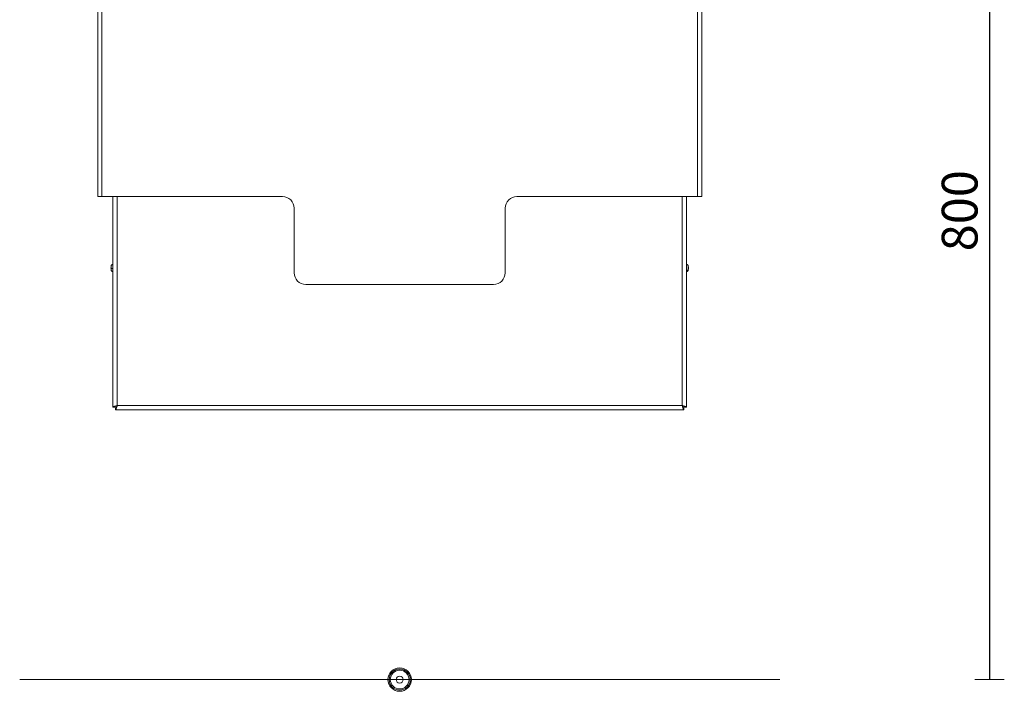
# Model space of a CAD drawing. Units: millimetres. Extents: x 101 to 101628, y -1926 to 82704.
# Drawn here: x 55877 to 56717, y 76212 to 76785 of the extents above; entities that cross this region are included whole.
import ezdxf

# ---------------------------------------------------------------- set-up
doc = ezdxf.new("R2010")
doc.units = ezdxf.units.MM
doc.header["$LTSCALE"] = 3
doc.layers.get('0').update_dxf_attribs({"lineweight": 13})
doc.layers.get('DEFPOINTS').update_dxf_attribs({"lineweight": 13})
for name, color, linetype, lineweight in [('KORPINEN-block', 6, 'Continuous', 13), ('KORPINEN-dimension', 9, 'Continuous', 13), ('KORPINEN-info', 4, 'Continuous', 13)]:
    doc.layers.add(name, color=color, linetype=linetype, lineweight=lineweight)
doc.styles.get("Standard").update_dxf_attribs({"font": 'arial.ttf'})
doc.dimstyles.new('GAIUS-asennus', dxfattribs={"dimscale": 10, "dimtxt": 3.05, "dimasz": 0.05, "dimexe": 0, "dimexo": 0, "dimgap": 1, "dimtad": 1, "dimdec": 0, "dimzin": 0, "dimdsep": 46, "dimtxsty": 'Standard', "dimblk": 'A8MITTA', "dimcen": 2.5, "dimse1": 1, "dimse2": 1, "dimclre": 256, "dimclrt": 7, "dimadec": 0, "dimazin": 0, "dimtp": 6, "dimtm": 6, "dimtfac": 1, "dimtdec": 0, "dimtmove": 2, "dimatfit": 1, "dimldrblk": 'A8MITTA', "dimfxl": 1, "dimtolj": 1, "dimtzin": 0, "dimarcsym": 0})

# ---------------------------------------------------------------- blocks, each defined once
blk = doc.blocks.new('KOR-65113.4_ROYAL_Electric_FRONT')
at = {"layer": 'KORPINEN-block', "linetype": 'Continuous', "lineweight": 18}
for p, q in [((-257.5, 412.23), (-257.5, 769.73)), ((-253.87, 769.73), (-253.87, 412.23)), ((253.87, 412.23), (253.87, 769.73)), ((257.5, 769.73), (257.5, 412.23)), ((-253.87, 412.23), (-257.5, 412.23)), ((-100, 412.23), (-253.87, 412.23)), ((-244.5, 232.46), (-244.5, 412.23)), ((-240.87, 412.23), (-240.87, 233.88)), ((253.87, 412.23), (100, 412.23)), ((240.87, 233.88), (240.87, 412.23)), ((244.5, 232.46), (244.5, 412.23)), ((257.5, 412.23), (253.87, 412.23)), ((-90, 347.23), (-90, 402.23)), ((90, 402.23), (90, 347.23)), ((-246.03, 352.88), (-246.03, 350.98)), ((-244.55, 348.85), (-244.55, 353.39)), ((-244.5, 352.75), (-244.55, 352.75)), ((244.55, 352.75), (244.5, 352.75)), ((244.55, 353.39), (244.55, 348.85)), ((246.03, 350.11), (246.03, 352.88)), ((-246.03, 350.98), (-246.03, 349.63)), ((-244.55, 349.75), (-244.5, 349.75)), ((244.5, 349.75), (244.55, 349.75)), ((244.55, 348.85), (244.71, 348.94)), ((246.03, 349.63), (246.03, 350.11)), ((80, 337.23), (-80, 337.23)), ((-244.5, 232.46), (-243, 232.46)), ((-242.29, 230.25), (-242.29, 231.75)), ((-242.29, 230.25), (242.29, 230.25)), ((-240.87, 233.88), (240.87, 233.88)), ((242.29, 230.25), (242.29, 231.75)), ((244.5, 232.46), (243, 232.46))]:
    blk.add_line(p, q, dxfattribs=at)
for centre, radius, start, end in [((-100, 402.23), 10, 0, 90), ((100, 402.23), 10, 90, 180), ((-235.15, 351.25), 11, 171.5164, 188.4836), ((235.15, 351.25), 11, 351.5164, 8.4836), ((-80, 347.23), 10, 180, 270), ((80, 347.23), 10, 270, 0)]:
    blk.add_arc(centre, radius, start, end, dxfattribs=at)
for points, knots in [([(-244.55, 354.45), (-244.73, 354.4), (-245.1, 354.28), (-245.56, 353.91), (-245.9, 353.43), (-245.99, 353.06), (-246.03, 352.88)], [0, 0, 0, 0, 0.244185, 0.500001, 0.755816, 1, 1, 1, 1]), ([(246.03, 352.88), (245.99, 353.06), (245.9, 353.43), (245.56, 353.91), (245.1, 354.28), (244.73, 354.4), (244.55, 354.45)], [0, 0, 0, 0, 0.244184, 0.5, 0.755816, 1, 1, 1, 1]), ([(-244.55, 350.72), (-244.75, 350.73), (-245.16, 350.75), (-245.62, 350.82), (-245.92, 350.9), (-245.99, 350.96), (-246.03, 350.98)], [0, 0, 0, 0, 0.274272, 0.561407, 0.785728, 1, 1, 1, 1]), ([(-246.03, 349.63), (-245.99, 349.45), (-245.9, 349.07), (-245.56, 348.59), (-245.1, 348.22), (-244.73, 348.11), (-244.55, 348.05)], [0, 0, 0, 0, 0.244184, 0.499999, 0.755815, 1, 1, 1, 1]), ([(246.03, 350.11), (245.98, 349.97), (245.87, 349.68), (245.49, 349.34), (245.03, 349.11), (244.71, 349.04), (244.55, 349.01)], [0, 0, 0, 0, 0.274272, 0.561407, 0.785728, 1, 1, 1, 1]), ([(244.55, 348.05), (244.73, 348.11), (245.1, 348.22), (245.56, 348.59), (245.9, 349.07), (245.99, 349.45), (246.03, 349.63)], [0, 0, 0, 0, 0.244184, 0.5, 0.755816, 1, 1, 1, 1]), ([(-240.87, 233.88), (-241.29, 233.78), (-242.13, 233.57), (-243.24, 233.25), (-244.07, 232.94), (-244.45, 232.67), (-244.49, 232.51), (-244.5, 232.46)], [0, 0, 0, 0, 0.221288, 0.442605, 0.663923, 0.885241, 1, 1, 1, 1]), ([(-240.87, 233.88), (-241.11, 233.78), (-241.61, 233.57), (-242.28, 233.25), (-242.78, 232.91), (-242.98, 232.65), (-243, 232.5), (-243, 232.46)], [0, 0, 0, 0, 0.213549, 0.44693, 0.680335, 0.91374, 1, 1, 1, 1]), ([(-242.29, 230.25), (-242.19, 230.3), (-241.98, 230.38), (-241.66, 231.04), (-241.35, 232.02), (-241.08, 233.03), (-240.92, 233.67), (-240.87, 233.88)], [0, 0, 0, 0, 0.221288, 0.442605, 0.663923, 0.885241, 1, 1, 1, 1]), ([(-242.29, 231.75), (-242.19, 231.78), (-241.98, 231.82), (-241.66, 232.22), (-241.32, 232.83), (-241.06, 233.43), (-240.91, 233.79), (-240.87, 233.88)], [0, 0, 0, 0, 0.213549, 0.44693, 0.680335, 0.91374, 1, 1, 1, 1]), ([(244.5, 232.46), (244.46, 232.56), (244.37, 232.77), (243.71, 233.09), (242.74, 233.4), (241.72, 233.67), (241.09, 233.83), (240.87, 233.88)], [0, 0, 0, 0, 0.221288, 0.442605, 0.663923, 0.885241, 1, 1, 1, 1]), ([(240.87, 233.88), (240.98, 233.46), (241.19, 232.62), (241.5, 231.51), (241.82, 230.69), (242.08, 230.3), (242.24, 230.26), (242.29, 230.25)], [0, 0, 0, 0, 0.221288, 0.442605, 0.663923, 0.885241, 1, 1, 1, 1]), ([(240.87, 233.88), (240.97, 233.64), (241.18, 233.15), (241.51, 232.48), (241.84, 231.97), (242.1, 231.77), (242.25, 231.76), (242.29, 231.75)], [0, 0, 0, 0, 0.213549, 0.44693, 0.680335, 0.91374, 1, 1, 1, 1]), ([(243, 232.46), (242.98, 232.56), (242.93, 232.77), (242.53, 233.1), (241.92, 233.43), (241.32, 233.69), (240.97, 233.84), (240.87, 233.88)], [0, 0, 0, 0, 0.213549, 0.44693, 0.680335, 0.91374, 1, 1, 1, 1])]:
    blk.add_open_spline(points, degree=3, knots=knots, dxfattribs=at)
blk = doc.blocks.new('KOR-base-point')
at = {"layer": 'KORPINEN-info', "color": 7}
for radius in [10, 9, 8, 3]:
    blk.add_circle((0, 0), radius, dxfattribs=at)
blk = doc.blocks.new('A8MITTA')
for p, q in [((0, 25), (0, -25)), ((-30, 0), (0, 0))]:
    blk.add_line(p, q)
blk = doc.blocks.new('*D1957')
at = {"layer": 'DEFPOINTS', "color": 0, "lineweight": 9, "transparency": 16777216}
for p in [(56256.37, 77022.08), (56591.37, 76221.88), (56704.1, 76221.88)]:
    blk.add_point(p, dxfattribs=at)
at = {"layer": 'KORPINEN-dimension', "color": 0, "lineweight": -2, "transparency": 16777216}
blk.add_line((56704.1, 77021.58), (56704.1, 76222.38), dxfattribs=at)
at = {"layer": 'KORPINEN-dimension', "color": 0, "lineweight": -2, "transparency": 16777216, "xscale": 0.5, "yscale": 0.5, "zscale": 0.5}
for p, rotation in [((56704.1, 77022.08), 90), ((56704.1, 76221.88), 270)]:
    blk.add_blockref('A8MITTA', p, dxfattribs=dict(at, rotation=rotation))
at = {"layer": 'KORPINEN-dimension', "color": 7, "transparency": 16777216, "insert": (56678.53, 76621.98), "char_height": 30.5, "attachment_point": 5, "rotation": 90}
blk.add_mtext('\\A1;800', dxfattribs=at)

msp = doc.modelspace()

# ---------------------------------------------------------------- linework, layer by layer
at = {"layer": 'KORPINEN-info'}
msp.add_line((55877.07, 76221.81), (56525.07, 76221.81), dxfattribs=at)

# ---------------------------------------------------------------- block references
at = {"layer": 'KORPINEN-block', "lineweight": 9}
msp.add_blockref('KOR-65113.4_ROYAL_Electric_FRONT', (56201.07, 76221.81), dxfattribs=at)
at = {"layer": 'KORPINEN-info'}
msp.add_blockref('KOR-base-point', (56201.07, 76221.81), dxfattribs=at)

# ---------------------------------------------------------------- dimensions: what is measured, and where the dimension line sits
at = {"layer": 'KORPINEN-dimension'}
dim = msp.add_linear_dim(base=(56704.1, 76221.88), p1=(56256.37, 77022.08), p2=(56591.37, 76221.88), angle=90, dimstyle='GAIUS-asennus', override={"dimscale": 10, "dimcen": 610.020491}, dxfattribs=at)
dim.commit()
dim.dimension.update_dxf_attribs({"geometry": '*D1957', "text_midpoint": (56678.53, 76621.98)})

doc.saveas('drawing.dxf')
